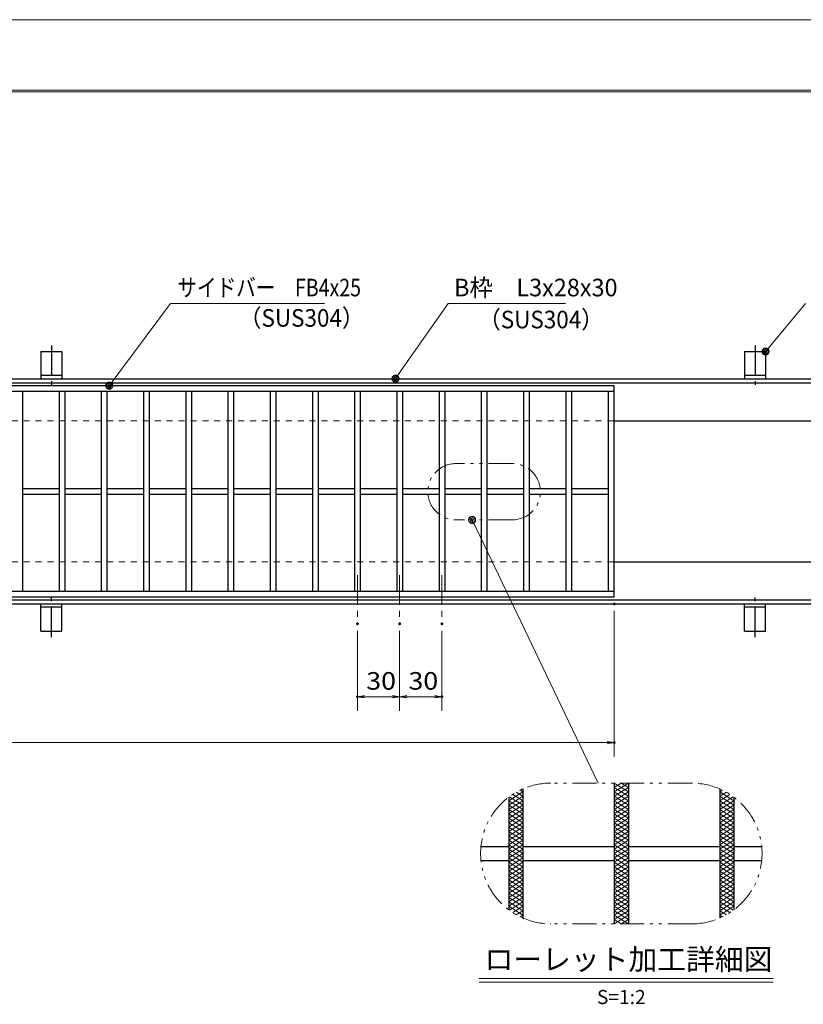
# Model space of a CAD drawing. Units: millimetres. Extents: x -1050 to 1050, y -743 to 742.
# Drawn here: x -218 to 339, y 43 to 742 of the extents above; entities that cross this region are included whole.
import ezdxf

# ---------------------------------------------------------------- set-up
doc = ezdxf.new("R2010")
doc.units = ezdxf.units.MM
doc.header["$LTSCALE"] = 5
for name, pattern in [('JWW_CENTER1', [6.773333, 4.233333, -0.846667, 0.846667, -0.846667]), ('JWW_DASHED1', [1.693333, 0.846667, -0.846667]), ('JWW_PHANTOM1', [6.773333, 3.386667, -0.846667, 0.423333, -0.846667, 0.423333, -0.846667])]:
    doc.linetypes.add(name, pattern=pattern)
for name, color, linetype in [('7-図\u3000枠', 7, 'Continuous'), ('アンカー', 7, 'Continuous'), ('ハッチング', 7, 'Continuous'), ('中心線', 7, 'Continuous'), ('寸法注釈', 7, 'Continuous'), ('想像線', 7, 'Continuous'), ('枠', 7, 'Continuous'), ('溝開口', 7, 'Continuous'), ('蓋', 7, 'Continuous')]:
    doc.layers.add(name, color=color, linetype=linetype)
doc.styles.add('HG丸ｺﾞｼｯｸM-PRO', font='txt', dxfattribs={"height": 1})
doc.styles.add('ＭＳ ゴシック', font='txt', dxfattribs={"height": 1})

# ---------------------------------------------------------------- blocks, each defined once
blk = doc.blocks.new('A$C5D7C781A_0-1_')
at = {"layer": 'アンカー', "color": 6, "linetype": 'JWW_CENTER1', "lineweight": 25}
blk.add_line((7.5, 28.02), (7.5, 0), dxfattribs=at)
at = {"layer": 'アンカー', "color": 7, "linetype": 'Continuous', "lineweight": 25}
for p, q in [((0, 23.76), (0, 4.45)), ((0, 23.76), (15, 23.76)), ((15, 23.76), (15, 4.45)), ((15, 6.75), (0, 6.75)), ((0, 4.45), (15, 4.45))]:
    blk.add_line(p, q, dxfattribs=at)
blk = doc.blocks.new('_OPEN_0-3_')
at = {"layer": '寸法注釈', "color": 2, "linetype": 'Continuous', "lineweight": 5}
for p, q in [((-1, 0.17), (0, 0)), ((0, 0), (-1, -0.17)), ((0, 0), (-1, 0))]:
    blk.add_line(p, q, dxfattribs=at)
blk = doc.blocks.new('_Dot_0-3_')
at = {"layer": '寸法注釈', "color": 2, "linetype": 'Continuous', "lineweight": 5}
for p, q in [((-0.5, 0), (-1, 0)), ((-0.48, 0.12), (-0.5, 0.06)), ((-0.5, 0.06), (-0.5, 0)), ((-0.5, 0), (-0.5, -0.06)), ((0, 0), (-0.5, 0)), ((-0.5, 0), (0, 0)), ((-0.46, 0.18), (-0.48, 0.12)), ((-0.44, 0.24), (-0.46, 0.18)), ((-0.4, 0.29), (-0.44, 0.24)), ((-0.36, 0.34), (-0.4, 0.29)), ((-0.32, 0.39), (-0.36, 0.34)), ((-0.27, 0.42), (-0.32, 0.39)), ((-0.21, 0.45), (-0.27, 0.42)), ((-0.15, 0.48), (-0.21, 0.45)), ((-0.09, 0.49), (-0.15, 0.48)), ((-0.03, 0.5), (-0.09, 0.49)), ((0.03, 0.5), (-0.03, 0.5)), ((0.5, 0), (0, 0)), ((0, 0), (0, 0)), ((0, 0), (0, 0)), ((0, 0), (0, 0)), ((0, 0), (0, 0)), ((0, 0), (0, 0)), ((0, 0), (0, 0)), ((0, 0), (0, 0)), ((0, 0), (0, 0)), ((0, 0), (0, 0)), ((0, 0), (0, 0)), ((0, 0), (0, 0)), ((0, 0), (0, 0)), ((0, 0), (0, 0)), ((0, 0), (0, 0)), ((0, 0), (0, 0)), ((0, 0), (0, 0)), ((0, 0), (0, 0)), ((0, 0), (0, 0)), ((0, 0), (0, 0)), ((0, 0), (0, 0)), ((0, 0), (0, 0)), ((0, 0), (0, 0)), ((0, 0), (0, 0)), ((0, 0), (0, 0)), ((0, 0), (0, 0)), ((0, 0), (0, 0)), ((0, 0), (0, 0)), ((0, 0), (0, 0)), ((0, 0), (0, 0)), ((0, 0), (0, 0)), ((0, 0), (0, 0)), ((0, 0), (0, 0)), ((0, 0), (0, 0)), ((0, 0), (0, 0)), ((0, 0), (0, 0)), ((0, 0), (0, 0)), ((0, 0), (0, 0)), ((0, 0), (0, 0)), ((0, 0), (0, 0)), ((0, 0), (0, 0)), ((0, 0), (0, 0)), ((0, 0), (0, 0)), ((0, 0), (0, 0)), ((0, 0), (0, 0)), ((0, 0), (0, 0)), ((0, 0), (0, 0)), ((0, 0), (0, 0)), ((0, 0), (0, 0)), ((0, 0), (0, 0)), ((0, 0), (0, 0)), ((0, 0), (0.5, 0)), ((0.09, 0.49), (0.03, 0.5)), ((0.15, 0.48), (0.09, 0.49)), ((0.21, 0.45), (0.15, 0.48)), ((0.27, 0.42), (0.21, 0.45)), ((0.32, 0.39), (0.27, 0.42)), ((0.36, 0.34), (0.32, 0.39)), ((0.4, 0.29), (0.36, 0.34)), ((0.44, 0.24), (0.4, 0.29)), ((0.46, 0.18), (0.44, 0.24)), ((0.48, 0.12), (0.46, 0.18)), ((0.5, 0.06), (0.48, 0.12)), ((0.5, 0), (0.5, 0.06)), ((-0.5, -0.06), (-0.48, -0.12)), ((-0.48, -0.12), (-0.46, -0.18)), ((-0.46, -0.18), (-0.44, -0.24)), ((-0.44, -0.24), (-0.4, -0.29)), ((-0.4, -0.29), (-0.36, -0.34)), ((-0.36, -0.34), (-0.32, -0.39)), ((-0.32, -0.39), (-0.27, -0.42)), ((-0.27, -0.42), (-0.21, -0.45)), ((-0.21, -0.45), (-0.15, -0.48)), ((-0.15, -0.48), (-0.09, -0.49)), ((-0.09, -0.49), (-0.03, -0.5)), ((-0.03, -0.5), (0.03, -0.5)), ((0.03, -0.5), (0.09, -0.49)), ((0.09, -0.49), (0.15, -0.48)), ((0.15, -0.48), (0.21, -0.45)), ((0.21, -0.45), (0.27, -0.42)), ((0.27, -0.42), (0.32, -0.39)), ((0.32, -0.39), (0.36, -0.34)), ((0.36, -0.34), (0.4, -0.29)), ((0.4, -0.29), (0.44, -0.24)), ((0.44, -0.24), (0.46, -0.18)), ((0.46, -0.18), (0.48, -0.12)), ((0.48, -0.12), (0.5, -0.06)), ((0.5, -0.06), (0.5, 0))]:
    blk.add_line(p, q, dxfattribs=at)
at = {"layer": '寸法注釈', "color": 2, "linetype": 'Continuous', "lineweight": 20}
for p, q in [((0.49, 0.1), (-0.49, 0.1)), ((0.4, 0.3), (-0.4, 0.3)), ((0.46, -0.2), (-0.46, -0.2)), ((0.3, -0.4), (-0.3, -0.4))]:
    blk.add_line(p, q, dxfattribs=at)

msp = doc.modelspace()

# ---------------------------------------------------------------- linework, layer by layer
at = {"layer": '7-図\u3000枠', "color": 4, "linetype": 'Continuous', "lineweight": 5}
for p, q in [((-975, 692.5), (1000, 692.5)), ((-973.75, 691.25), (998.75, 691.25))]:
    msp.add_line(p, q, dxfattribs=at)
at = {"layer": 'DEFPOINTS', "color": 4, "linetype": 'Continuous', "lineweight": 5}
msp.add_line((-1050, 742.5), (1050, 742.5), dxfattribs=at)
at = {"layer": 'DEFPOINTS', "color": 4, "linetype": 'Continuous', "lineweight": 5, "const_width": 1}
for points in [[(205.05, 327.47, 0.414214), (204.55, 327.97, 0.414214), (204.05, 327.47, 0.414214), (204.55, 326.97, 0.414214)], [(22.55, 313.33, 0.414214), (22.05, 313.83, 0.414214), (21.55, 313.33, 0.414214), (22.05, 312.83, 0.414214)], [(52.55, 313.33, 0.414214), (52.05, 313.83, 0.414214), (51.55, 313.33, 0.414214), (52.05, 312.83, 0.414214)], [(52.55, 313.33, 0.414214), (52.05, 313.83, 0.414214), (51.55, 313.33, 0.414214), (52.05, 312.83, 0.414214)], [(82.55, 313.33, 0.414214), (82.05, 313.83, 0.414214), (81.55, 313.33, 0.414214), (82.05, 312.83, 0.414214)], [(22.55, 261.52, 0.414214), (22.05, 262.02, 0.414214), (21.55, 261.52, 0.414214), (22.05, 261.02, 0.414214)], [(82.55, 261.52, 0.414214), (82.05, 262.02, 0.414214), (81.55, 261.52, 0.414214), (82.05, 261.02, 0.414214)], [(205.05, 228.95, 0.414214), (204.55, 229.45, 0.414214), (204.05, 228.95, 0.414214), (204.55, 228.45, 0.414214)]]:
    msp.add_lwpolyline(points, format="xyb", close=True, dxfattribs=at)
at = {"layer": 'ハッチング', "color": 4, "linetype": 'Continuous', "lineweight": 15}
for p, q in [((204.55, 193.91), (214.55, 200.16)), ((204.55, 200.16), (214.55, 193.91)), ((204.55, 197.03), (209.55, 200.16)), ((204.55, 190.78), (214.55, 197.03)), ((204.55, 197.03), (214.55, 190.78)), ((209.55, 200.16), (214.55, 197.03)), ((129.55, 187.66), (139.55, 193.91)), ((129.55, 184.53), (139.55, 190.78)), ((130.01, 190.5), (139.55, 184.53)), ((132.39, 192.14), (139.55, 187.66)), ((134.93, 193.67), (139.55, 190.78)), ((137.64, 195.1), (139.55, 193.91)), ((204.55, 187.66), (214.55, 193.91)), ((204.55, 193.91), (214.55, 187.66)), ((204.55, 184.53), (214.55, 190.78)), ((204.55, 190.78), (214.55, 184.53)), ((279.55, 193.91), (281.46, 195.1)), ((279.55, 193.91), (289.55, 187.66)), ((279.55, 190.78), (284.17, 193.67)), ((279.55, 187.66), (286.71, 192.14)), ((279.55, 190.78), (289.55, 184.53)), ((279.55, 184.53), (289.09, 190.5)), ((129.55, 187.66), (139.55, 181.41)), ((129.55, 181.41), (139.55, 187.66)), ((129.55, 184.53), (139.55, 178.28)), ((129.55, 178.28), (139.55, 184.53)), ((204.55, 187.66), (214.55, 181.41)), ((204.55, 181.41), (214.55, 187.66)), ((204.55, 184.53), (214.55, 178.28)), ((204.55, 178.28), (214.55, 184.53)), ((279.55, 187.66), (289.55, 181.41)), ((279.55, 181.41), (289.55, 187.66)), ((279.55, 184.53), (289.55, 178.28)), ((279.55, 178.28), (289.55, 184.53)), ((129.55, 181.41), (139.55, 175.16)), ((129.55, 175.16), (139.55, 181.41)), ((129.55, 178.28), (139.55, 172.03)), ((129.55, 172.03), (139.55, 178.28)), ((129.55, 175.16), (139.55, 168.91)), ((129.55, 168.91), (139.55, 175.16)), ((204.55, 181.41), (214.55, 175.16)), ((204.55, 175.16), (214.55, 181.41)), ((204.55, 178.28), (214.55, 172.03)), ((204.55, 172.03), (214.55, 178.28)), ((204.55, 175.16), (214.55, 168.91)), ((204.55, 168.91), (214.55, 175.16)), ((279.55, 181.41), (289.55, 175.16)), ((279.55, 175.16), (289.55, 181.41)), ((279.55, 178.28), (289.55, 172.03)), ((279.55, 172.03), (289.55, 178.28)), ((279.55, 175.16), (289.55, 168.91)), ((279.55, 168.91), (289.55, 175.16)), ((129.55, 172.03), (139.55, 165.78)), ((129.55, 165.78), (139.55, 172.03)), ((129.55, 162.66), (139.55, 168.91)), ((129.55, 168.91), (139.55, 162.66)), ((204.55, 172.03), (214.55, 165.78)), ((204.55, 165.78), (214.55, 172.03)), ((204.55, 162.66), (214.55, 168.91)), ((204.55, 168.91), (214.55, 162.66)), ((279.55, 172.03), (289.55, 165.78)), ((279.55, 165.78), (289.55, 172.03)), ((279.55, 162.66), (289.55, 168.91)), ((279.55, 168.91), (289.55, 162.66)), ((129.55, 159.53), (139.55, 165.78)), ((129.55, 165.78), (139.55, 159.53)), ((129.55, 156.41), (139.55, 162.66)), ((129.55, 162.66), (139.55, 156.41)), ((204.55, 159.53), (214.55, 165.78)), ((204.55, 165.78), (214.55, 159.53)), ((204.55, 156.41), (214.55, 162.66)), ((204.55, 162.66), (214.55, 156.41)), ((279.55, 159.53), (289.55, 165.78)), ((279.55, 165.78), (289.55, 159.53)), ((279.55, 156.41), (289.55, 162.66)), ((279.55, 162.66), (289.55, 156.41)), ((129.55, 153.28), (139.55, 159.53)), ((129.55, 159.53), (139.55, 153.28)), ((129.55, 150.16), (139.55, 156.41)), ((129.55, 156.41), (139.55, 150.16)), ((204.55, 153.28), (214.55, 159.53)), ((204.55, 159.53), (214.55, 153.28)), ((204.55, 150.16), (214.55, 156.41)), ((204.55, 156.41), (214.55, 150.16)), ((279.55, 153.28), (289.55, 159.53)), ((279.55, 159.53), (289.55, 153.28)), ((279.55, 150.16), (289.55, 156.41)), ((279.55, 156.41), (289.55, 150.16)), ((129.55, 147.03), (139.55, 153.28)), ((129.55, 153.28), (139.55, 147.03)), ((129.55, 143.91), (139.55, 150.16)), ((129.55, 150.16), (139.55, 143.91)), ((129.55, 140.78), (139.55, 147.03)), ((129.55, 147.03), (139.55, 140.78)), ((204.55, 147.03), (214.55, 153.28)), ((204.55, 153.28), (214.55, 147.03)), ((204.55, 143.91), (214.55, 150.16)), ((204.55, 150.16), (214.55, 143.91)), ((204.55, 140.78), (214.55, 147.03)), ((204.55, 147.03), (214.55, 140.78)), ((279.55, 147.03), (289.55, 153.28)), ((279.55, 153.28), (289.55, 147.03)), ((279.55, 143.91), (289.55, 150.16)), ((279.55, 150.16), (289.55, 143.91)), ((279.55, 140.78), (289.55, 147.03)), ((279.55, 147.03), (289.55, 140.78)), ((129.55, 137.66), (139.55, 143.91)), ((129.55, 143.91), (139.55, 137.66)), ((129.55, 134.53), (139.55, 140.78)), ((129.55, 140.78), (139.55, 134.53)), ((204.55, 137.66), (214.55, 143.91)), ((204.55, 143.91), (214.55, 137.66)), ((204.55, 134.53), (214.55, 140.78)), ((204.55, 140.78), (214.55, 134.53)), ((279.55, 137.66), (289.55, 143.91)), ((279.55, 143.91), (289.55, 137.66)), ((279.55, 134.53), (289.55, 140.78)), ((279.55, 140.78), (289.55, 134.53)), ((129.55, 131.41), (139.55, 137.66)), ((129.55, 137.66), (139.55, 131.41)), ((129.55, 128.28), (139.55, 134.53)), ((129.55, 134.53), (139.55, 128.28)), ((204.55, 131.41), (214.55, 137.66)), ((204.55, 137.66), (214.55, 131.41)), ((204.55, 128.28), (214.55, 134.53)), ((204.55, 134.53), (214.55, 128.28)), ((279.55, 131.41), (289.55, 137.66)), ((279.55, 137.66), (289.55, 131.41)), ((279.55, 128.28), (289.55, 134.53)), ((279.55, 134.53), (289.55, 128.28)), ((129.55, 125.16), (139.55, 131.41)), ((129.55, 131.41), (139.55, 125.16)), ((129.55, 128.28), (139.55, 122.03)), ((129.55, 122.03), (139.55, 128.28)), ((204.55, 125.16), (214.55, 131.41)), ((204.55, 131.41), (214.55, 125.16)), ((204.55, 128.28), (214.55, 122.03)), ((204.55, 122.03), (214.55, 128.28)), ((279.55, 125.16), (289.55, 131.41)), ((279.55, 131.41), (289.55, 125.16)), ((279.55, 128.28), (289.55, 122.03)), ((279.55, 122.03), (289.55, 128.28)), ((129.55, 125.16), (139.55, 118.91)), ((129.55, 118.91), (139.55, 125.16)), ((129.55, 122.03), (139.55, 115.78)), ((129.55, 115.78), (139.55, 122.03)), ((204.55, 125.16), (214.55, 118.91)), ((204.55, 118.91), (214.55, 125.16)), ((204.55, 122.03), (214.55, 115.78)), ((204.55, 115.78), (214.55, 122.03)), ((279.55, 125.16), (289.55, 118.91)), ((279.55, 118.91), (289.55, 125.16)), ((279.55, 122.03), (289.55, 115.78)), ((279.55, 115.78), (289.55, 122.03)), ((129.55, 118.91), (139.55, 112.66)), ((129.55, 112.66), (139.55, 118.91)), ((129.55, 115.78), (139.55, 109.53)), ((129.55, 112.66), (139.55, 106.41)), ((130.01, 109.82), (139.55, 115.78)), ((132.39, 108.18), (139.55, 112.66)), ((204.55, 118.91), (214.55, 112.66)), ((204.55, 112.66), (214.55, 118.91)), ((204.55, 115.78), (214.55, 109.53)), ((204.55, 109.53), (214.55, 115.78)), ((204.55, 112.66), (214.55, 106.41)), ((204.55, 106.41), (214.55, 112.66)), ((279.55, 118.91), (289.55, 112.66)), ((279.55, 112.66), (289.55, 118.91)), ((279.55, 115.78), (289.09, 109.82)), ((279.55, 109.53), (289.55, 115.78)), ((279.55, 112.66), (286.71, 108.18)), ((279.55, 106.41), (289.55, 112.66)), ((134.93, 106.64), (139.55, 109.53)), ((137.64, 105.22), (139.55, 106.41)), ((204.55, 109.53), (214.55, 103.28)), ((204.55, 103.28), (214.55, 109.53)), ((204.55, 106.41), (214.55, 100.16)), ((204.55, 100.16), (214.55, 106.41)), ((279.55, 109.53), (284.17, 106.64)), ((279.55, 106.41), (281.46, 105.22)), ((204.55, 103.28), (209.55, 100.16)), ((209.55, 100.16), (214.55, 103.28))]:
    msp.add_line(p, q, dxfattribs=at)
at = {"layer": '中心線', "color": 6, "linetype": 'JWW_CENTER1', "lineweight": 18}
for p, q in [((22.05, 347.97), (22.05, 313.33)), ((52.05, 347.97), (52.05, 313.33)), ((82.05, 347.97), (82.05, 313.33))]:
    msp.add_line(p, q, dxfattribs=at)
at = {"layer": '寸法注釈', "color": 2, "linetype": 'Continuous', "lineweight": 18}
for p, q in [((-110.7, 540.95), (-153.71, 483.27)), ((-1.47, 540.95), (-110.7, 540.95)), ((86.45, 540.97), (49.66, 488.29)), ((169.8, 540.97), (86.45, 540.97)), ((340.42, 540.97), (312.7, 507.54)), ((193.14, 200.16), (103.98, 386.27)), ((204.55, 322.47), (204.55, 218.95)), ((22.05, 308.33), (22.05, 251.52)), ((52.05, 308.33), (52.05, 251.52)), ((52.05, 308.33), (52.05, 251.52)), ((82.05, 308.33), (82.05, 251.52)), ((47.05, 261.52), (27.05, 261.52)), ((57.05, 261.52), (77.05, 261.52)), ((-785.45, 228.95), (199.55, 228.95)), ((108.51, 61.25), (317.54, 61.25)), ((108.51, 58.75), (317.54, 58.75))]:
    msp.add_line(p, q, dxfattribs=at)
at = {"layer": '想像線', "color": 4, "linetype": 'JWW_PHANTOM1', "lineweight": 15}
for p, q in [((132.05, 427.17), (92.05, 427.17)), ((132.05, 387.17), (92.05, 387.17)), ((259.55, 200.16), (159.55, 200.16)), ((259.55, 100.16), (159.55, 100.16))]:
    msp.add_line(p, q, dxfattribs=at)
for centre, radius, start, end in [((92.05, 407.17), 20, 90, 270), ((132.05, 407.17), 20, 270, 90), ((159.55, 150.16), 50, 90, 270), ((259.55, 150.16), 50, 270, 90)]:
    msp.add_arc(centre, radius, start, end, dxfattribs=at)
at = {"layer": '枠', "color": 7, "linetype": 'Continuous', "lineweight": 25}
for p, q in [((-795.45, 487.47), (409.55, 487.47)), ((-792.45, 484.47), (407.71, 484.47)), ((204.55, 457.47), (409.55, 457.47)), ((204.55, 357.47), (409.55, 357.47)), ((-792.45, 330.47), (411.39, 330.47)), ((-795.45, 327.47), (409.55, 327.47))]:
    msp.add_line(p, q, dxfattribs=at)
at = {"layer": '溝開口', "color": 4, "linetype": 'JWW_DASHED1', "lineweight": 18}
for p, q in [((-765.45, 457.47), (204.55, 457.47)), ((-765.45, 357.47), (204.55, 357.47))]:
    msp.add_line(p, q, dxfattribs=at)
at = {"layer": '蓋', "color": 5, "linetype": 'Continuous', "lineweight": 25}
for p, q in [((204.55, 482.47), (-790.45, 482.47)), ((204.55, 478.47), (-790.45, 478.47)), ((-215.95, 478.47), (-215.95, 336.47)), ((-189.95, 478.47), (-189.95, 336.47)), ((-185.95, 478.47), (-185.95, 336.47)), ((-159.95, 478.47), (-159.95, 336.47)), ((-155.95, 478.47), (-155.95, 336.47)), ((-129.95, 478.47), (-129.95, 336.47)), ((-125.95, 478.47), (-125.95, 336.47)), ((-99.95, 478.47), (-99.95, 336.47)), ((-95.95, 478.47), (-95.95, 336.47)), ((-69.95, 478.47), (-69.95, 336.47)), ((-65.95, 478.47), (-65.95, 336.47)), ((-39.95, 478.47), (-39.95, 336.47)), ((-35.95, 478.47), (-35.95, 336.47)), ((-9.95, 478.47), (-9.95, 336.47)), ((-5.95, 478.47), (-5.95, 336.47)), ((20.05, 478.47), (20.05, 336.47)), ((24.05, 478.47), (24.05, 336.47)), ((50.05, 478.47), (50.05, 336.47)), ((54.05, 478.47), (54.05, 336.47)), ((80.05, 478.47), (80.05, 336.47)), ((84.05, 478.47), (84.05, 336.47)), ((110.05, 478.47), (110.05, 336.47)), ((114.05, 478.47), (114.05, 336.47)), ((140.05, 478.47), (140.05, 336.47)), ((144.05, 478.47), (144.05, 336.47)), ((170.05, 478.47), (170.05, 336.47)), ((174.05, 478.47), (174.05, 336.47)), ((200.55, 336.47), (200.55, 478.47)), ((204.55, 332.47), (204.55, 482.47)), ((-215.95, 409.47), (-189.95, 409.47)), ((-185.95, 409.47), (-159.95, 409.47)), ((-155.95, 409.47), (-129.95, 409.47)), ((-125.95, 409.47), (-99.95, 409.47)), ((-95.95, 409.47), (-69.95, 409.47)), ((-65.95, 409.47), (-39.95, 409.47)), ((-35.95, 409.47), (-9.95, 409.47)), ((-5.95, 409.47), (20.05, 409.47)), ((24.05, 409.47), (50.05, 409.47)), ((54.05, 409.47), (80.05, 409.47)), ((84.05, 409.47), (110.05, 409.47)), ((114.05, 409.47), (140.05, 409.47)), ((144.05, 409.47), (170.05, 409.47)), ((174.05, 409.47), (200.55, 409.47)), ((-215.95, 405.47), (-189.95, 405.47)), ((-185.95, 405.47), (-159.95, 405.47)), ((-155.95, 405.47), (-129.95, 405.47)), ((-125.95, 405.47), (-99.95, 405.47)), ((-95.95, 405.47), (-69.95, 405.47)), ((-65.95, 405.47), (-39.95, 405.47)), ((-35.95, 405.47), (-9.95, 405.47)), ((-5.95, 405.47), (20.05, 405.47)), ((24.05, 405.47), (50.05, 405.47)), ((54.05, 405.47), (80.05, 405.47)), ((84.05, 405.47), (110.05, 405.47)), ((114.05, 405.47), (140.05, 405.47)), ((144.05, 405.47), (170.05, 405.47)), ((174.05, 405.47), (200.55, 405.47)), ((-790.45, 336.47), (204.55, 336.47)), ((-790.45, 332.47), (204.55, 332.47)), ((139.55, 195.98), (139.55, 104.33)), ((139.55, 195.98), (139.55, 104.33)), ((204.55, 200.16), (204.55, 100.16)), ((204.55, 200.16), (204.55, 100.16)), ((214.55, 200.16), (214.55, 100.16)), ((214.55, 200.16), (214.55, 100.16)), ((279.55, 195.98), (279.55, 104.33)), ((279.55, 195.98), (279.55, 104.33)), ((129.55, 190.16), (129.55, 110.16)), ((129.55, 190.16), (129.55, 110.16)), ((289.55, 190.16), (289.55, 110.16)), ((289.55, 190.16), (289.55, 110.16)), ((109.8, 155.16), (129.55, 155.16)), ((139.55, 155.16), (204.55, 155.16)), ((214.55, 155.16), (279.55, 155.16)), ((289.55, 155.16), (309.3, 155.16)), ((109.8, 145.16), (129.55, 145.16)), ((139.55, 145.16), (204.55, 145.16)), ((214.55, 145.16), (279.55, 145.16)), ((289.55, 145.16), (309.3, 145.16))]:
    msp.add_line(p, q, dxfattribs=at)

# ---------------------------------------------------------------- block references
at = {"layer": 'アンカー', "color": 7, "linetype": 'Continuous', "lineweight": 25}
for p in [(-202.95, 483.02), (297.05, 483.02)]:
    msp.add_blockref('A$C5D7C781A_0-1_', p, dxfattribs=at)
at = {"layer": 'アンカー', "color": 7, "linetype": 'Continuous', "lineweight": 25, "xscale": -1, "rotation": 180}
for p in [(-202.95, 331.93), (297.05, 331.93)]:
    msp.add_blockref('A$C5D7C781A_0-1_', p, dxfattribs=at)
at = {"layer": '寸法注釈', "color": 2, "linetype": 'Continuous', "lineweight": 18, "xscale": 5, "yscale": 5}
for name, p, rotation in [('_Dot_0-3_', (312.05, 506.78), 229.3311287802512), ('_Dot_0-3_', (49.08, 487.47), 234.3518865867033), ('_Dot_0-3_', (-154.32, 482.47), 232.6537487618551), ('_Dot_0-3_', (103.55, 387.17), 115.5973479510363), ('_OPEN_0-3_', (22.05, 261.52), 180), ('_OPEN_0-3_', (52.05, 261.52), 180)]:
    msp.add_blockref(name, p, dxfattribs=dict(at, rotation=rotation))
for p in [(52.05, 261.52), (82.05, 261.52), (204.55, 228.95)]:
    msp.add_blockref('_OPEN_0-3_', p, dxfattribs=at)

# ---------------------------------------------------------------- texts
at = {"layer": '寸法注釈', "color": 7, "linetype": 'Continuous', "lineweight": 18}
for s, height, style, width, p in [('サイドバー\u3000FB4x25', 12.4968, 'ＭＳ ゴシック', 0.81695, (-105.92, 545.95)), ('B枠\u3000L3x28x30', 12.4968, 'ＭＳ ゴシック', 0.977631, (90.7, 545.97)), ('（SUS304）', 12.497, 'ＭＳ ゴシック', 0.936313, (-62.08, 524.39)), ('（SUS304）', 12.497, 'ＭＳ ゴシック', 0.936313, (107.96, 523.23)), ('30', 12.497, 'ＭＳ ゴシック', 1.115358, (28.32, 266.52)), ('30', 12.497, 'ＭＳ ゴシック', 1.115358, (58.32, 266.52)), ('ローレット加工詳細図', 15.007, 'HG丸ｺﾞｼｯｸM-PRO', 0.999537, (112.32, 67.44))]:
    msp.add_text(s, height=height, dxfattribs=dict(at, style=style, width=width)).set_placement(p)
at = {"layer": '寸法注釈', "color": 7, "linetype": 'Continuous', "lineweight": 18, "style": 'HG丸ｺﾞｼｯｸM-PRO'}
msp.add_text('S=1:2', height=10, dxfattribs=at).set_placement((192.22, 43.2))

doc.saveas('drawing.dxf')
